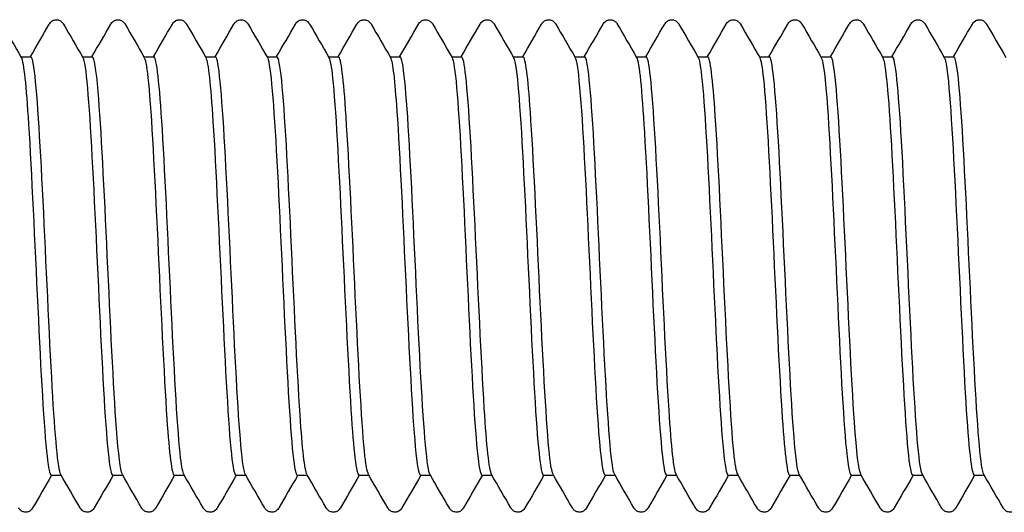
# Model space of a CAD drawing. Units: millimetres. Extents: x 10 to 420, y 10 to 584.
# Drawn here: x 208 to 218, y 95 to 100 of the extents above; entities that cross this region are included whole.
import ezdxf

# ---------------------------------------------------------------- set-up
doc = ezdxf.new("R2010")
doc.units = ezdxf.units.MM
doc.header["$LTSCALE"] = 2
doc.layers.add('Visible (ISO)', color=7, linetype='Continuous', lineweight=25)

msp = doc.modelspace()

# ---------------------------------------------------------------- linework, layer by layer
at = {"layer": 'Visible (ISO)'}
for p, q in [((208.494, 99.872), (208.595, 99.872)), ((209.119, 99.872), (209.22, 99.872)), ((209.744, 99.872), (209.845, 99.872)), ((210.369, 99.872), (210.47, 99.872)), ((210.994, 99.872), (211.095, 99.872)), ((211.619, 99.872), (211.72, 99.872)), ((212.244, 99.872), (212.345, 99.872)), ((212.869, 99.872), (212.97, 99.872)), ((213.494, 99.872), (213.595, 99.872)), ((214.119, 99.872), (214.22, 99.872)), ((214.744, 99.872), (214.845, 99.872)), ((215.369, 99.872), (215.47, 99.872)), ((215.994, 99.872), (216.095, 99.872)), ((216.619, 99.872), (216.72, 99.872)), ((217.244, 99.872), (217.345, 99.872)), ((217.869, 99.872), (217.97, 99.872)), ((208.802, 95.622), (208.904, 95.622)), ((209.427, 95.622), (209.529, 95.622)), ((210.052, 95.622), (210.154, 95.622)), ((210.677, 95.622), (210.779, 95.622)), ((211.302, 95.622), (211.404, 95.622)), ((211.927, 95.622), (212.029, 95.622)), ((212.552, 95.622), (212.654, 95.622)), ((213.177, 95.622), (213.279, 95.622)), ((213.802, 95.622), (213.904, 95.622)), ((214.427, 95.622), (214.529, 95.622)), ((215.052, 95.622), (215.154, 95.622)), ((215.677, 95.622), (215.779, 95.622)), ((216.302, 95.622), (216.404, 95.622)), ((216.927, 95.622), (217.029, 95.622)), ((217.552, 95.622), (217.654, 95.622)), ((218.177, 95.622), (218.279, 95.622))]:
    msp.add_line(p, q, dxfattribs=at)
for points in [[(208.302, 100.204), (208.367, 100.091), (208.433, 99.978), (208.498, 99.865)], [(208.591, 99.872), (208.655, 99.983), (208.719, 100.093), (208.783, 100.204)], [(208.927, 100.204), (208.992, 100.091), (209.058, 99.978), (209.123, 99.865)], [(209.216, 99.872), (209.28, 99.983), (209.344, 100.093), (209.408, 100.204)], [(209.552, 100.204), (209.617, 100.091), (209.683, 99.978), (209.748, 99.865)], [(209.841, 99.872), (209.905, 99.983), (209.969, 100.093), (210.033, 100.204)], [(210.177, 100.204), (210.242, 100.091), (210.308, 99.978), (210.373, 99.865)], [(210.466, 99.872), (210.53, 99.983), (210.594, 100.093), (210.658, 100.204)], [(210.802, 100.204), (210.867, 100.091), (210.933, 99.978), (210.998, 99.865)], [(211.091, 99.872), (211.155, 99.983), (211.219, 100.093), (211.283, 100.204)], [(211.427, 100.204), (211.492, 100.091), (211.558, 99.978), (211.623, 99.865)], [(211.716, 99.872), (211.78, 99.983), (211.844, 100.093), (211.908, 100.204)], [(212.052, 100.204), (212.117, 100.091), (212.183, 99.978), (212.248, 99.865)], [(212.341, 99.872), (212.405, 99.983), (212.469, 100.093), (212.533, 100.204)], [(212.677, 100.204), (212.742, 100.091), (212.808, 99.978), (212.873, 99.865)], [(212.966, 99.872), (213.03, 99.983), (213.094, 100.093), (213.158, 100.204)], [(213.302, 100.204), (213.367, 100.091), (213.433, 99.978), (213.498, 99.865)], [(213.591, 99.872), (213.655, 99.983), (213.719, 100.093), (213.783, 100.204)], [(213.927, 100.204), (213.992, 100.091), (214.058, 99.978), (214.123, 99.865)], [(214.216, 99.872), (214.28, 99.983), (214.344, 100.093), (214.408, 100.204)], [(214.552, 100.204), (214.617, 100.091), (214.683, 99.978), (214.748, 99.865)], [(214.841, 99.872), (214.905, 99.983), (214.969, 100.093), (215.033, 100.204)], [(215.177, 100.204), (215.242, 100.091), (215.308, 99.978), (215.373, 99.865)], [(215.466, 99.872), (215.53, 99.983), (215.594, 100.093), (215.658, 100.204)], [(215.802, 100.204), (215.867, 100.091), (215.933, 99.978), (215.998, 99.865)], [(216.091, 99.872), (216.155, 99.983), (216.219, 100.093), (216.283, 100.204)], [(216.427, 100.204), (216.492, 100.091), (216.558, 99.978), (216.623, 99.865)], [(216.716, 99.872), (216.78, 99.983), (216.844, 100.093), (216.908, 100.204)], [(217.052, 100.204), (217.117, 100.091), (217.183, 99.978), (217.248, 99.865)], [(217.341, 99.872), (217.405, 99.983), (217.469, 100.093), (217.533, 100.204)], [(217.677, 100.204), (217.742, 100.091), (217.808, 99.978), (217.873, 99.865)], [(217.966, 99.872), (218.03, 99.983), (218.094, 100.093), (218.158, 100.204)], [(218.302, 100.204), (218.367, 100.091), (218.433, 99.978), (218.498, 99.865)], [(208.806, 95.622), (208.742, 95.512), (208.678, 95.401), (208.614, 95.291)], [(209.096, 95.291), (209.03, 95.404), (208.965, 95.517), (208.9, 95.629)], [(209.431, 95.622), (209.367, 95.512), (209.303, 95.401), (209.239, 95.291)], [(209.721, 95.291), (209.655, 95.404), (209.59, 95.517), (209.525, 95.629)], [(210.056, 95.622), (209.992, 95.512), (209.928, 95.401), (209.864, 95.291)], [(210.346, 95.291), (210.28, 95.404), (210.215, 95.517), (210.15, 95.629)], [(210.681, 95.622), (210.617, 95.512), (210.553, 95.401), (210.489, 95.291)], [(210.971, 95.291), (210.905, 95.404), (210.84, 95.517), (210.775, 95.629)], [(211.306, 95.622), (211.242, 95.512), (211.178, 95.401), (211.114, 95.291)], [(211.596, 95.291), (211.53, 95.404), (211.465, 95.517), (211.4, 95.629)], [(211.931, 95.622), (211.867, 95.512), (211.803, 95.401), (211.739, 95.291)], [(212.221, 95.291), (212.155, 95.404), (212.09, 95.517), (212.025, 95.629)], [(212.556, 95.622), (212.492, 95.512), (212.428, 95.401), (212.364, 95.291)], [(212.846, 95.291), (212.78, 95.404), (212.715, 95.517), (212.65, 95.629)], [(213.181, 95.622), (213.117, 95.512), (213.053, 95.401), (212.989, 95.291)], [(213.471, 95.291), (213.405, 95.404), (213.34, 95.517), (213.275, 95.629)], [(213.806, 95.622), (213.742, 95.512), (213.678, 95.401), (213.614, 95.291)], [(214.096, 95.291), (214.03, 95.404), (213.965, 95.517), (213.9, 95.629)], [(214.431, 95.622), (214.367, 95.512), (214.303, 95.401), (214.239, 95.291)], [(214.721, 95.291), (214.655, 95.404), (214.59, 95.517), (214.525, 95.629)], [(215.056, 95.622), (214.992, 95.512), (214.928, 95.401), (214.864, 95.291)], [(215.346, 95.291), (215.28, 95.404), (215.215, 95.517), (215.15, 95.629)], [(215.681, 95.622), (215.617, 95.512), (215.553, 95.401), (215.489, 95.291)], [(215.971, 95.291), (215.905, 95.404), (215.84, 95.517), (215.775, 95.629)], [(216.306, 95.622), (216.242, 95.512), (216.178, 95.401), (216.114, 95.291)], [(216.596, 95.291), (216.53, 95.404), (216.465, 95.517), (216.4, 95.629)], [(216.931, 95.622), (216.867, 95.512), (216.803, 95.401), (216.739, 95.291)], [(217.221, 95.291), (217.155, 95.404), (217.09, 95.517), (217.025, 95.629)], [(217.556, 95.622), (217.492, 95.512), (217.428, 95.401), (217.364, 95.291)], [(217.846, 95.291), (217.78, 95.404), (217.715, 95.517), (217.65, 95.629)], [(218.181, 95.622), (218.117, 95.512), (218.053, 95.401), (217.989, 95.291)], [(218.471, 95.291), (218.405, 95.404), (218.34, 95.517), (218.275, 95.629)]]:
    msp.add_open_spline(points, degree=3, dxfattribs=at)
for points, knots in [([(208.783, 100.204), (208.788, 100.213), (208.796, 100.225), (208.821, 100.24), (208.831, 100.245), (208.855, 100.249), (208.869, 100.247), (208.892, 100.239), (208.901, 100.233), (208.915, 100.221), (208.92, 100.214), (208.925, 100.207), (208.926, 100.205), (208.927, 100.204)], [0, 0, 0, 0, 0.0239233, 0.0239233, 0.034625, 0.034625, 0.0476126, 0.0476126, 0.059615, 0.059615, 0.0736795, 0.0736795, 0.0777344, 0.0777344, 0.0777344, 0.0777344]), ([(209.408, 100.204), (209.413, 100.213), (209.421, 100.225), (209.446, 100.24), (209.456, 100.245), (209.48, 100.249), (209.494, 100.247), (209.517, 100.239), (209.526, 100.233), (209.54, 100.221), (209.545, 100.214), (209.55, 100.207), (209.551, 100.205), (209.552, 100.204)], [0, 0, 0, 0, 0.0239233, 0.0239233, 0.034625, 0.034625, 0.0476126, 0.0476126, 0.059615, 0.059615, 0.0736795, 0.0736795, 0.0777344, 0.0777344, 0.0777344, 0.0777344]), ([(210.033, 100.204), (210.038, 100.213), (210.046, 100.225), (210.071, 100.24), (210.081, 100.245), (210.105, 100.249), (210.119, 100.247), (210.142, 100.239), (210.151, 100.233), (210.165, 100.221), (210.17, 100.214), (210.175, 100.207), (210.176, 100.205), (210.177, 100.204)], [0, 0, 0, 0, 0.0239233, 0.0239233, 0.034625, 0.034625, 0.0476126, 0.0476126, 0.059615, 0.059615, 0.0736795, 0.0736795, 0.0777344, 0.0777344, 0.0777344, 0.0777344]), ([(210.658, 100.204), (210.663, 100.213), (210.671, 100.225), (210.696, 100.24), (210.706, 100.245), (210.73, 100.249), (210.744, 100.247), (210.767, 100.239), (210.776, 100.233), (210.79, 100.221), (210.795, 100.214), (210.8, 100.207), (210.801, 100.205), (210.802, 100.204)], [0, 0, 0, 0, 0.0239233, 0.0239233, 0.034625, 0.034625, 0.0476126, 0.0476126, 0.059615, 0.059615, 0.0736795, 0.0736795, 0.0777344, 0.0777344, 0.0777344, 0.0777344]), ([(211.283, 100.204), (211.288, 100.213), (211.296, 100.225), (211.321, 100.24), (211.331, 100.245), (211.355, 100.249), (211.369, 100.247), (211.392, 100.239), (211.401, 100.233), (211.415, 100.221), (211.42, 100.214), (211.425, 100.207), (211.426, 100.205), (211.427, 100.204)], [0, 0, 0, 0, 0.0239233, 0.0239233, 0.034625, 0.034625, 0.0476126, 0.0476126, 0.059615, 0.059615, 0.0736795, 0.0736795, 0.0777344, 0.0777344, 0.0777344, 0.0777344]), ([(211.908, 100.204), (211.913, 100.213), (211.921, 100.225), (211.946, 100.24), (211.956, 100.245), (211.98, 100.249), (211.994, 100.247), (212.017, 100.239), (212.026, 100.233), (212.04, 100.221), (212.045, 100.214), (212.05, 100.207), (212.051, 100.205), (212.052, 100.204)], [0, 0, 0, 0, 0.0239233, 0.0239233, 0.034625, 0.034625, 0.0476126, 0.0476126, 0.059615, 0.059615, 0.0736795, 0.0736795, 0.0777344, 0.0777344, 0.0777344, 0.0777344]), ([(212.533, 100.204), (212.538, 100.213), (212.546, 100.225), (212.571, 100.24), (212.581, 100.245), (212.605, 100.249), (212.619, 100.247), (212.642, 100.239), (212.651, 100.233), (212.665, 100.221), (212.67, 100.214), (212.675, 100.207), (212.676, 100.205), (212.677, 100.204)], [0, 0, 0, 0, 0.0239233, 0.0239233, 0.034625, 0.034625, 0.0476126, 0.0476126, 0.059615, 0.059615, 0.0736795, 0.0736795, 0.0777344, 0.0777344, 0.0777344, 0.0777344]), ([(213.158, 100.204), (213.163, 100.213), (213.171, 100.225), (213.196, 100.24), (213.206, 100.245), (213.23, 100.249), (213.244, 100.247), (213.267, 100.239), (213.276, 100.233), (213.29, 100.221), (213.295, 100.214), (213.3, 100.207), (213.301, 100.205), (213.302, 100.204)], [0, 0, 0, 0, 0.0239233, 0.0239233, 0.034625, 0.034625, 0.0476126, 0.0476126, 0.059615, 0.059615, 0.0736795, 0.0736795, 0.0777344, 0.0777344, 0.0777344, 0.0777344]), ([(213.783, 100.204), (213.788, 100.213), (213.796, 100.225), (213.821, 100.24), (213.831, 100.245), (213.855, 100.249), (213.869, 100.247), (213.892, 100.239), (213.901, 100.233), (213.915, 100.221), (213.92, 100.214), (213.925, 100.207), (213.926, 100.205), (213.927, 100.204)], [0, 0, 0, 0, 0.0239233, 0.0239233, 0.034625, 0.034625, 0.0476126, 0.0476126, 0.059615, 0.059615, 0.0736795, 0.0736795, 0.0777344, 0.0777344, 0.0777344, 0.0777344]), ([(214.408, 100.204), (214.413, 100.213), (214.421, 100.225), (214.446, 100.24), (214.456, 100.245), (214.48, 100.249), (214.494, 100.247), (214.517, 100.239), (214.526, 100.233), (214.54, 100.221), (214.545, 100.214), (214.55, 100.207), (214.551, 100.205), (214.552, 100.204)], [0, 0, 0, 0, 0.0239233, 0.0239233, 0.034625, 0.034625, 0.0476126, 0.0476126, 0.059615, 0.059615, 0.0736795, 0.0736795, 0.0777344, 0.0777344, 0.0777344, 0.0777344]), ([(215.033, 100.204), (215.038, 100.213), (215.046, 100.225), (215.071, 100.24), (215.081, 100.245), (215.105, 100.249), (215.119, 100.247), (215.142, 100.239), (215.151, 100.233), (215.165, 100.221), (215.17, 100.214), (215.175, 100.207), (215.176, 100.205), (215.177, 100.204)], [0, 0, 0, 0, 0.0239233, 0.0239233, 0.034625, 0.034625, 0.0476126, 0.0476126, 0.059615, 0.059615, 0.0736795, 0.0736795, 0.0777344, 0.0777344, 0.0777344, 0.0777344]), ([(215.658, 100.204), (215.663, 100.213), (215.671, 100.225), (215.696, 100.24), (215.706, 100.245), (215.73, 100.249), (215.744, 100.247), (215.767, 100.239), (215.776, 100.233), (215.79, 100.221), (215.795, 100.214), (215.8, 100.207), (215.801, 100.205), (215.802, 100.204)], [0, 0, 0, 0, 0.0239233, 0.0239233, 0.034625, 0.034625, 0.0476126, 0.0476126, 0.059615, 0.059615, 0.0736795, 0.0736795, 0.0777344, 0.0777344, 0.0777344, 0.0777344]), ([(216.283, 100.204), (216.288, 100.213), (216.296, 100.225), (216.321, 100.24), (216.331, 100.245), (216.355, 100.249), (216.369, 100.247), (216.392, 100.239), (216.401, 100.233), (216.415, 100.221), (216.42, 100.214), (216.425, 100.207), (216.426, 100.205), (216.427, 100.204)], [0, 0, 0, 0, 0.0239233, 0.0239233, 0.034625, 0.034625, 0.0476126, 0.0476126, 0.059615, 0.059615, 0.0736795, 0.0736795, 0.0777344, 0.0777344, 0.0777344, 0.0777344]), ([(216.908, 100.204), (216.913, 100.213), (216.921, 100.225), (216.946, 100.24), (216.956, 100.245), (216.98, 100.249), (216.994, 100.247), (217.017, 100.239), (217.026, 100.233), (217.04, 100.221), (217.045, 100.214), (217.05, 100.207), (217.051, 100.205), (217.052, 100.204)], [0, 0, 0, 0, 0.0239233, 0.0239233, 0.034625, 0.034625, 0.0476126, 0.0476126, 0.059615, 0.059615, 0.0736795, 0.0736795, 0.0777344, 0.0777344, 0.0777344, 0.0777344]), ([(217.533, 100.204), (217.538, 100.213), (217.546, 100.225), (217.571, 100.24), (217.581, 100.245), (217.605, 100.249), (217.619, 100.247), (217.642, 100.239), (217.651, 100.233), (217.665, 100.221), (217.67, 100.214), (217.675, 100.207), (217.676, 100.205), (217.677, 100.204)], [0, 0, 0, 0, 0.0239233, 0.0239233, 0.034625, 0.034625, 0.0476126, 0.0476126, 0.059615, 0.059615, 0.0736795, 0.0736795, 0.0777344, 0.0777344, 0.0777344, 0.0777344]), ([(218.158, 100.204), (218.163, 100.213), (218.171, 100.225), (218.196, 100.24), (218.206, 100.245), (218.23, 100.249), (218.244, 100.247), (218.267, 100.239), (218.276, 100.233), (218.29, 100.221), (218.295, 100.214), (218.3, 100.207), (218.301, 100.205), (218.302, 100.204)], [0, 0, 0, 0, 0.0239233, 0.0239233, 0.034625, 0.034625, 0.0476126, 0.0476126, 0.059615, 0.059615, 0.0736795, 0.0736795, 0.0777344, 0.0777344, 0.0777344, 0.0777344]), ([(208.498, 99.864), (208.523, 99.818), (208.547, 99.576), (208.572, 99.189), (208.603, 98.698), (208.635, 97.985), (208.666, 97.33), (208.697, 96.675), (208.728, 96.095), (208.76, 95.816), (208.774, 95.689), (208.788, 95.626), (208.802, 95.627)], [154.01894, 154.01894, 154.01894, 154.01894, 154.76343, 154.76343, 154.76343, 155.70643, 155.70643, 155.70643, 156.64929, 156.64929, 156.64929, 157.07963, 157.07963, 157.07963, 157.07963]), ([(208.9, 95.63), (208.871, 95.682), (208.842, 96.013), (208.813, 96.516), (208.782, 97.056), (208.751, 97.781), (208.72, 98.41), (208.689, 99.04), (208.658, 99.559), (208.627, 99.766), (208.616, 99.836), (208.606, 99.87), (208.595, 99.869)], [-163.28192, -163.28192, -163.28192, -163.28192, -162.41042, -162.41042, -162.41042, -161.47479, -161.47479, -161.47479, -160.53927, -160.53927, -160.53927, -160.22123, -160.22123, -160.22123, -160.22123]), ([(209.123, 99.865), (209.127, 99.858), (209.131, 99.847), (209.135, 99.831), (209.166, 99.7), (209.197, 99.241), (209.228, 98.635), (209.26, 98.028), (209.291, 97.289), (209.322, 96.708), (209.353, 96.126), (209.384, 95.715), (209.416, 95.637), (209.42, 95.627), (209.423, 95.623), (209.427, 95.623)], [160.30213, 160.30213, 160.30213, 160.30213, 160.41924, 160.41924, 160.41924, 161.36137, 161.36137, 161.36137, 162.30334, 162.30334, 162.30334, 163.24518, 163.24518, 163.24518, 163.36282, 163.36282, 163.36282, 163.36282]), ([(209.525, 95.633), (209.505, 95.669), (209.485, 95.83), (209.465, 96.099), (209.434, 96.518), (209.403, 97.188), (209.372, 97.851), (209.341, 98.513), (209.31, 99.151), (209.279, 99.518), (209.259, 99.748), (209.24, 99.867), (209.22, 99.869)], [-169.5651, -169.5651, -169.5651, -169.5651, -168.96296, -168.96296, -168.96296, -168.02654, -168.02654, -168.02654, -167.09024, -167.09024, -167.09024, -166.50441, -166.50441, -166.50441, -166.50441]), ([(209.748, 99.861), (209.762, 99.837), (209.776, 99.752), (209.79, 99.605), (209.821, 99.282), (209.853, 98.67), (209.884, 98.008), (209.915, 97.347), (209.946, 96.652), (209.977, 96.197), (210.002, 95.832), (210.027, 95.628), (210.052, 95.624)], [166.58531, 166.58531, 166.58531, 166.58531, 167.01108, 167.01108, 167.01108, 167.95221, 167.95221, 167.95221, 168.89319, 168.89319, 168.89319, 169.646, 169.646, 169.646, 169.646]), ([(210.15, 95.633), (210.139, 95.651), (210.128, 95.705), (210.117, 95.797), (210.086, 96.06), (210.055, 96.625), (210.024, 97.272), (209.993, 97.919), (209.962, 98.632), (209.931, 99.135), (209.902, 99.596), (209.874, 99.87), (209.845, 99.872)], [-175.84829, -175.84829, -175.84829, -175.84829, -175.52112, -175.52112, -175.52112, -174.58388, -174.58388, -174.58388, -173.64677, -173.64677, -173.64677, -172.7876, -172.7876, -172.7876, -172.7876]), ([(210.373, 99.863), (210.397, 99.819), (210.421, 99.588), (210.445, 99.215), (210.476, 98.733), (210.508, 98.027), (210.539, 97.372), (210.57, 96.716), (210.601, 96.128), (210.632, 95.837), (210.647, 95.696), (210.662, 95.626), (210.677, 95.627)], [172.8685, 172.8685, 172.8685, 172.8685, 173.59604, 173.59604, 173.59604, 174.5362, 174.5362, 174.5362, 175.47622, 175.47622, 175.47622, 175.92919, 175.92919, 175.92919, 175.92919]), ([(210.775, 95.63), (210.773, 95.632), (210.772, 95.635), (210.77, 95.64), (210.739, 95.724), (210.708, 96.137), (210.677, 96.718), (210.646, 97.3), (210.615, 98.035), (210.583, 98.638), (210.552, 99.241), (210.521, 99.698), (210.49, 99.83), (210.484, 99.858), (210.477, 99.871), (210.47, 99.871)], [-182.13147, -182.13147, -182.13147, -182.13147, -182.08514, -182.08514, -182.08514, -181.14706, -181.14706, -181.14706, -180.20909, -180.20909, -180.20909, -179.27126, -179.27126, -179.27126, -179.07078, -179.07078, -179.07078, -179.07078]), ([(210.998, 99.865), (211.001, 99.861), (211.003, 99.853), (211.006, 99.844), (211.037, 99.735), (211.068, 99.299), (211.1, 98.705), (211.131, 98.111), (211.162, 97.374), (211.193, 96.781), (211.224, 96.189), (211.255, 95.755), (211.286, 95.649), (211.292, 95.631), (211.297, 95.623), (211.302, 95.624)], [179.15168, 179.15168, 179.15168, 179.15168, 179.23498, 179.23498, 179.23498, 180.17434, 180.17434, 180.17434, 181.11357, 181.11357, 181.11357, 182.05267, 182.05267, 182.05267, 182.21237, 182.21237, 182.21237, 182.21237]), ([(211.4, 95.632), (211.377, 95.675), (211.353, 95.888), (211.33, 96.236), (211.299, 96.703), (211.268, 97.402), (211.237, 98.059), (211.206, 98.717), (211.175, 99.318), (211.143, 99.628), (211.127, 99.788), (211.111, 99.868), (211.095, 99.868)], [-188.41466, -188.41466, -188.41466, -188.41466, -187.71629, -187.71629, -187.71629, -186.77745, -186.77745, -186.77745, -185.83873, -185.83873, -185.83873, -185.35397, -185.35397, -185.35397, -185.35397]), ([(211.623, 99.862), (211.635, 99.841), (211.648, 99.773), (211.66, 99.657), (211.691, 99.366), (211.722, 98.779), (211.753, 98.125), (211.784, 97.471), (211.816, 96.766), (211.847, 96.284), (211.874, 95.867), (211.9, 95.627), (211.927, 95.623)], [185.43487, 185.43487, 185.43487, 185.43487, 185.80779, 185.80779, 185.80779, 186.74625, 186.74625, 186.74625, 187.68458, 187.68458, 187.68458, 188.49556, 188.49556, 188.49556, 188.49556]), ([(212.025, 95.633), (212.011, 95.656), (211.998, 95.735), (211.984, 95.869), (211.953, 96.181), (211.922, 96.783), (211.891, 97.442), (211.86, 98.101), (211.829, 98.799), (211.797, 99.265), (211.772, 99.65), (211.746, 99.868), (211.72, 99.871)], [-194.69784, -194.69784, -194.69784, -194.69784, -194.29182, -194.29182, -194.29182, -193.35207, -193.35207, -193.35207, -192.41244, -192.41244, -192.41244, -191.63715, -191.63715, -191.63715, -191.63715]), ([(212.248, 99.863), (212.27, 99.822), (212.291, 99.633), (212.313, 99.321), (212.344, 98.874), (212.375, 98.187), (212.406, 97.527), (212.438, 96.866), (212.469, 96.248), (212.5, 95.913), (212.517, 95.724), (212.535, 95.627), (212.552, 95.626)], [191.71805, 191.71805, 191.71805, 191.71805, 192.37439, 192.37439, 192.37439, 193.31199, 193.31199, 193.31199, 194.24946, 194.24946, 194.24946, 194.77874, 194.77874, 194.77874, 194.77874]), ([(212.65, 95.63), (212.646, 95.636), (212.643, 95.646), (212.639, 95.66), (212.608, 95.784), (212.577, 96.236), (212.545, 96.838), (212.514, 97.441), (212.483, 98.178), (212.452, 98.763), (212.421, 99.348), (212.39, 99.766), (212.358, 99.854), (212.354, 99.866), (212.35, 99.872), (212.345, 99.871)], [-200.98103, -200.98103, -200.98103, -200.98103, -200.8739, -200.8739, -200.8739, -199.93319, -199.93319, -199.93319, -198.99262, -198.99262, -198.99262, -198.05219, -198.05219, -198.05219, -197.92034, -197.92034, -197.92034, -197.92034]), ([(212.873, 99.865), (212.904, 99.812), (212.935, 99.431), (212.966, 98.869), (212.997, 98.306), (213.028, 97.574), (213.059, 96.958), (213.09, 96.342), (213.121, 95.857), (213.152, 95.69), (213.161, 95.645), (213.169, 95.624), (213.177, 95.625)], [198.00124, 198.00124, 198.00124, 198.00124, 198.93504, 198.93504, 198.93504, 199.8718, 199.8718, 199.8718, 200.80845, 200.80845, 200.80845, 201.06193, 201.06193, 201.06193, 201.06193]), ([(213.275, 95.631), (213.25, 95.677), (213.225, 95.918), (213.201, 96.304), (213.17, 96.793), (213.138, 97.504), (213.107, 98.159), (213.076, 98.813), (213.045, 99.394), (213.013, 99.675), (212.999, 99.805), (212.985, 99.869), (212.97, 99.868)], [-207.26421, -207.26421, -207.26421, -207.26421, -206.52107, -206.52107, -206.52107, -205.57952, -205.57952, -205.57952, -204.63811, -204.63811, -204.63811, -204.20352, -204.20352, -204.20352, -204.20352]), ([(213.498, 99.863), (213.507, 99.848), (213.516, 99.809), (213.525, 99.743), (213.556, 99.516), (213.587, 98.98), (213.618, 98.344), (213.649, 97.707), (213.68, 96.986), (213.711, 96.459), (213.741, 95.941), (213.772, 95.623), (213.802, 95.622)], [204.28442, 204.28442, 204.28442, 204.28442, 204.55388, 204.55388, 204.55388, 205.48996, 205.48996, 205.48996, 206.42592, 206.42592, 206.42592, 207.34512, 207.34512, 207.34512, 207.34512]), ([(213.9, 95.634), (213.885, 95.658), (213.871, 95.745), (213.857, 95.895), (213.826, 96.223), (213.794, 96.839), (213.763, 97.502), (213.732, 98.165), (213.701, 98.858), (213.669, 99.311), (213.645, 99.668), (213.62, 99.867), (213.595, 99.871)], [-213.5474, -213.5474, -213.5474, -213.5474, -213.11593, -213.11593, -213.11593, -212.17337, -212.17337, -212.17337, -211.23096, -211.23096, -211.23096, -210.48671, -210.48671, -210.48671, -210.48671]), ([(214.123, 99.862), (214.141, 99.83), (214.158, 99.7), (214.176, 99.48), (214.207, 99.097), (214.238, 98.448), (214.269, 97.786), (214.3, 97.124), (214.331, 96.463), (214.362, 96.061), (214.384, 95.779), (214.406, 95.628), (214.427, 95.625)], [210.56761, 210.56761, 210.56761, 210.56761, 211.10408, 211.10408, 211.10408, 212.03938, 212.03938, 212.03938, 212.97458, 212.97458, 212.97458, 213.6283, 213.6283, 213.6283, 213.6283]), ([(214.525, 95.63), (214.521, 95.636), (214.517, 95.647), (214.514, 95.662), (214.482, 95.791), (214.451, 96.248), (214.42, 96.854), (214.388, 97.461), (214.357, 98.201), (214.326, 98.784), (214.295, 99.368), (214.263, 99.779), (214.232, 99.858), (214.228, 99.868), (214.224, 99.872), (214.22, 99.872)], [-219.83058, -219.83058, -219.83058, -219.83058, -219.71804, -219.71804, -219.71804, -218.77443, -218.77443, -218.77443, -217.83097, -217.83097, -217.83097, -216.88766, -216.88766, -216.88766, -216.76989, -216.76989, -216.76989, -216.76989]), ([(214.748, 99.865), (214.774, 99.816), (214.801, 99.538), (214.827, 99.103), (214.858, 98.593), (214.889, 97.879), (214.92, 97.236), (214.951, 96.594), (214.982, 96.039), (215.013, 95.785), (215.026, 95.678), (215.039, 95.626), (215.052, 95.626)], [216.85079, 216.85079, 216.85079, 216.85079, 217.64898, 217.64898, 217.64898, 218.58354, 218.58354, 218.58354, 219.51801, 219.51801, 219.51801, 219.91149, 219.91149, 219.91149, 219.91149]), ([(215.15, 95.631), (215.125, 95.677), (215.101, 95.909), (215.077, 96.285), (215.046, 96.77), (215.014, 97.482), (214.983, 98.139), (214.952, 98.797), (214.92, 99.384), (214.889, 99.669), (214.874, 99.802), (214.86, 99.868), (214.845, 99.868)], [-226.11377, -226.11377, -226.11377, -226.11377, -225.38295, -225.38295, -225.38295, -224.43841, -224.43841, -224.43841, -223.49402, -223.49402, -223.49402, -223.05308, -223.05308, -223.05308, -223.05308]), ([(215.373, 99.865), (215.377, 99.858), (215.381, 99.846), (215.385, 99.829), (215.416, 99.697), (215.447, 99.243), (215.478, 98.643), (215.509, 98.043), (215.54, 97.312), (215.571, 96.731), (215.602, 96.15), (215.633, 95.734), (215.664, 95.643), (215.668, 95.629), (215.673, 95.623), (215.677, 95.623)], [223.13398, 223.13398, 223.13398, 223.13398, 223.25485, 223.25485, 223.25485, 224.18881, 224.18881, 224.18881, 225.12267, 225.12267, 225.12267, 226.05644, 226.05644, 226.05644, 226.19467, 226.19467, 226.19467, 226.19467]), ([(215.775, 95.634), (215.762, 95.656), (215.748, 95.731), (215.735, 95.861), (215.704, 96.17), (215.672, 96.775), (215.641, 97.437), (215.61, 98.1), (215.578, 98.803), (215.547, 99.27), (215.521, 99.652), (215.496, 99.867), (215.47, 99.871)], [-232.39696, -232.39696, -232.39696, -232.39696, -231.99917, -231.99917, -231.99917, -231.05351, -231.05351, -231.05351, -230.10802, -230.10802, -230.10802, -229.33626, -229.33626, -229.33626, -229.33626]), ([(215.998, 99.862), (216.011, 99.84), (216.023, 99.769), (216.036, 99.647), (216.067, 99.351), (216.098, 98.764), (216.129, 98.113), (216.16, 97.462), (216.191, 96.762), (216.222, 96.283), (216.249, 95.867), (216.275, 95.626), (216.302, 95.623)], [229.41716, 229.41716, 229.41716, 229.41716, 229.80078, 229.80078, 229.80078, 230.73406, 230.73406, 230.73406, 231.66725, 231.66725, 231.66725, 232.47786, 232.47786, 232.47786, 232.47786]), ([(216.4, 95.63), (216.398, 95.633), (216.396, 95.637), (216.394, 95.643), (216.363, 95.735), (216.331, 96.161), (216.3, 96.754), (216.268, 97.347), (216.237, 98.091), (216.206, 98.691), (216.174, 99.292), (216.143, 99.734), (216.112, 99.844), (216.106, 99.863), (216.101, 99.872), (216.095, 99.871)], [-238.68014, -238.68014, -238.68014, -238.68014, -238.62336, -238.62336, -238.62336, -237.67655, -237.67655, -237.67655, -236.72991, -236.72991, -236.72991, -235.78343, -235.78343, -235.78343, -235.61945, -235.61945, -235.61945, -235.61945]), ([(216.623, 99.862), (216.644, 99.824), (216.665, 99.648), (216.686, 99.356), (216.717, 98.924), (216.748, 98.249), (216.779, 97.59), (216.809, 96.931), (216.84, 96.305), (216.871, 95.952), (216.89, 95.738), (216.909, 95.628), (216.927, 95.626)], [235.70035, 235.70035, 235.70035, 235.70035, 236.3318, 236.3318, 236.3318, 237.26443, 237.26443, 237.26443, 238.19698, 238.19698, 238.19698, 238.76104, 238.76104, 238.76104, 238.76104]), ([(217.025, 95.633), (217.003, 95.672), (216.982, 95.855), (216.96, 96.16), (216.929, 96.609), (216.897, 97.31), (216.866, 97.982), (216.834, 98.651), (216.802, 99.274), (216.771, 99.602), (216.754, 99.778), (216.737, 99.868), (216.72, 99.868)], [-244.96333, -244.96333, -244.96333, -244.96333, -244.31729, -244.31729, -244.31729, -243.36292, -243.36292, -243.36292, -242.41228, -242.41228, -242.41228, -241.90263, -241.90263, -241.90263, -241.90263]), ([(217.248, 99.865), (217.277, 99.813), (217.306, 99.48), (217.335, 98.974), (217.366, 98.434), (217.397, 97.712), (217.428, 97.085), (217.459, 96.458), (217.489, 95.94), (217.52, 95.732), (217.531, 95.659), (217.542, 95.625), (217.552, 95.626)], [241.98354, 241.98354, 241.98354, 241.98354, 242.8584, 242.8584, 242.8584, 243.79042, 243.79042, 243.79042, 244.72236, 244.72236, 244.72236, 245.04423, 245.04423, 245.04423, 245.04423]), ([(217.65, 95.632), (217.642, 95.643), (217.635, 95.673), (217.628, 95.72), (217.597, 95.917), (217.566, 96.423), (217.535, 97.045), (217.503, 97.698), (217.47, 98.461), (217.438, 99.016), (217.407, 99.545), (217.376, 99.871), (217.345, 99.872)], [-251.24651, -251.24651, -251.24651, -251.24651, -251.02358, -251.02358, -251.02358, -250.09365, -250.09365, -250.09365, -249.11672, -249.11672, -249.11672, -248.18582, -248.18582, -248.18582, -248.18582]), ([(217.873, 99.862), (217.883, 99.846), (217.893, 99.801), (217.902, 99.724), (217.934, 99.475), (217.966, 98.909), (217.997, 98.253), (218.029, 97.601), (218.06, 96.876), (218.091, 96.366), (218.12, 95.902), (218.149, 95.626), (218.177, 95.623)], [248.26672, 248.26672, 248.26672, 248.26672, 248.56232, 248.56232, 248.56232, 249.51658, 249.51658, 249.51658, 250.46406, 250.46406, 250.46406, 251.32741, 251.32741, 251.32741, 251.32741]), ([(218.275, 95.629), (218.244, 95.682), (218.214, 96.047), (218.184, 96.591), (218.153, 97.145), (218.122, 97.87), (218.091, 98.489), (218.06, 99.108), (218.029, 99.604), (217.998, 99.788), (217.989, 99.844), (217.98, 99.871), (217.97, 99.87)], [-257.5297, -257.5297, -257.5297, -257.5297, -256.61534, -256.61534, -256.61534, -255.68327, -255.68327, -255.68327, -254.75125, -254.75125, -254.75125, -254.469, -254.469, -254.469, -254.469]), ([(208.614, 95.291), (208.609, 95.282), (208.601, 95.27), (208.576, 95.254), (208.566, 95.25), (208.543, 95.246), (208.528, 95.248), (208.505, 95.256), (208.496, 95.262), (208.482, 95.274), (208.477, 95.281), (208.473, 95.288), (208.472, 95.289), (208.471, 95.291)], [0, 0, 0, 0, 0.0239233, 0.0239233, 0.034625, 0.034625, 0.0476126, 0.0476126, 0.059615, 0.059615, 0.0736795, 0.0736795, 0.0777344, 0.0777344, 0.0777344, 0.0777344]), ([(209.239, 95.291), (209.234, 95.282), (209.226, 95.27), (209.201, 95.254), (209.191, 95.25), (209.168, 95.246), (209.153, 95.248), (209.13, 95.256), (209.121, 95.262), (209.107, 95.274), (209.102, 95.281), (209.098, 95.288), (209.097, 95.289), (209.096, 95.291)], [0, 0, 0, 0, 0.0239233, 0.0239233, 0.034625, 0.034625, 0.0476126, 0.0476126, 0.059615, 0.059615, 0.0736795, 0.0736795, 0.0777344, 0.0777344, 0.0777344, 0.0777344]), ([(209.864, 95.291), (209.859, 95.282), (209.851, 95.27), (209.826, 95.254), (209.816, 95.25), (209.793, 95.246), (209.778, 95.248), (209.755, 95.256), (209.746, 95.262), (209.732, 95.274), (209.727, 95.281), (209.723, 95.288), (209.722, 95.289), (209.721, 95.291)], [0, 0, 0, 0, 0.0239233, 0.0239233, 0.034625, 0.034625, 0.0476126, 0.0476126, 0.059615, 0.059615, 0.0736795, 0.0736795, 0.0777344, 0.0777344, 0.0777344, 0.0777344]), ([(210.489, 95.291), (210.484, 95.282), (210.476, 95.27), (210.451, 95.254), (210.441, 95.25), (210.418, 95.246), (210.403, 95.248), (210.38, 95.256), (210.371, 95.262), (210.357, 95.274), (210.352, 95.281), (210.348, 95.288), (210.347, 95.289), (210.346, 95.291)], [0, 0, 0, 0, 0.0239233, 0.0239233, 0.034625, 0.034625, 0.0476126, 0.0476126, 0.059615, 0.059615, 0.0736795, 0.0736795, 0.0777344, 0.0777344, 0.0777344, 0.0777344]), ([(211.114, 95.291), (211.109, 95.282), (211.101, 95.27), (211.076, 95.254), (211.066, 95.25), (211.043, 95.246), (211.028, 95.248), (211.005, 95.256), (210.996, 95.262), (210.982, 95.274), (210.977, 95.281), (210.973, 95.288), (210.972, 95.289), (210.971, 95.291)], [0, 0, 0, 0, 0.0239233, 0.0239233, 0.034625, 0.034625, 0.0476126, 0.0476126, 0.059615, 0.059615, 0.0736795, 0.0736795, 0.0777344, 0.0777344, 0.0777344, 0.0777344]), ([(211.739, 95.291), (211.734, 95.282), (211.726, 95.27), (211.701, 95.254), (211.691, 95.25), (211.668, 95.246), (211.653, 95.248), (211.63, 95.256), (211.621, 95.262), (211.607, 95.274), (211.602, 95.281), (211.598, 95.288), (211.597, 95.289), (211.596, 95.291)], [0, 0, 0, 0, 0.0239233, 0.0239233, 0.034625, 0.034625, 0.0476126, 0.0476126, 0.059615, 0.059615, 0.0736795, 0.0736795, 0.0777344, 0.0777344, 0.0777344, 0.0777344]), ([(212.364, 95.291), (212.359, 95.282), (212.351, 95.27), (212.326, 95.254), (212.316, 95.25), (212.293, 95.246), (212.278, 95.248), (212.255, 95.256), (212.246, 95.262), (212.232, 95.274), (212.227, 95.281), (212.223, 95.288), (212.222, 95.289), (212.221, 95.291)], [0, 0, 0, 0, 0.0239233, 0.0239233, 0.034625, 0.034625, 0.0476126, 0.0476126, 0.059615, 0.059615, 0.0736795, 0.0736795, 0.0777344, 0.0777344, 0.0777344, 0.0777344]), ([(212.989, 95.291), (212.984, 95.282), (212.976, 95.27), (212.951, 95.254), (212.941, 95.25), (212.918, 95.246), (212.903, 95.248), (212.88, 95.256), (212.871, 95.262), (212.857, 95.274), (212.852, 95.281), (212.848, 95.288), (212.847, 95.289), (212.846, 95.291)], [0, 0, 0, 0, 0.0239233, 0.0239233, 0.034625, 0.034625, 0.0476126, 0.0476126, 0.059615, 0.059615, 0.0736795, 0.0736795, 0.0777344, 0.0777344, 0.0777344, 0.0777344]), ([(213.614, 95.291), (213.609, 95.282), (213.601, 95.27), (213.576, 95.254), (213.566, 95.25), (213.543, 95.246), (213.528, 95.248), (213.505, 95.256), (213.496, 95.262), (213.482, 95.274), (213.477, 95.281), (213.473, 95.288), (213.472, 95.289), (213.471, 95.291)], [0, 0, 0, 0, 0.0239233, 0.0239233, 0.034625, 0.034625, 0.0476126, 0.0476126, 0.059615, 0.059615, 0.0736795, 0.0736795, 0.0777344, 0.0777344, 0.0777344, 0.0777344]), ([(214.239, 95.291), (214.234, 95.282), (214.226, 95.27), (214.201, 95.254), (214.191, 95.25), (214.168, 95.246), (214.153, 95.248), (214.13, 95.256), (214.121, 95.262), (214.107, 95.274), (214.102, 95.281), (214.098, 95.288), (214.097, 95.289), (214.096, 95.291)], [0, 0, 0, 0, 0.0239233, 0.0239233, 0.034625, 0.034625, 0.0476126, 0.0476126, 0.059615, 0.059615, 0.0736795, 0.0736795, 0.0777344, 0.0777344, 0.0777344, 0.0777344]), ([(214.864, 95.291), (214.859, 95.282), (214.851, 95.27), (214.826, 95.254), (214.816, 95.25), (214.793, 95.246), (214.778, 95.248), (214.755, 95.256), (214.746, 95.262), (214.732, 95.274), (214.727, 95.281), (214.723, 95.288), (214.722, 95.289), (214.721, 95.291)], [0, 0, 0, 0, 0.0239233, 0.0239233, 0.034625, 0.034625, 0.0476126, 0.0476126, 0.059615, 0.059615, 0.0736795, 0.0736795, 0.0777344, 0.0777344, 0.0777344, 0.0777344]), ([(215.489, 95.291), (215.484, 95.282), (215.476, 95.27), (215.451, 95.254), (215.441, 95.25), (215.418, 95.246), (215.403, 95.248), (215.38, 95.256), (215.371, 95.262), (215.357, 95.274), (215.352, 95.281), (215.348, 95.288), (215.347, 95.289), (215.346, 95.291)], [0, 0, 0, 0, 0.0239233, 0.0239233, 0.034625, 0.034625, 0.0476126, 0.0476126, 0.059615, 0.059615, 0.0736795, 0.0736795, 0.0777344, 0.0777344, 0.0777344, 0.0777344]), ([(216.114, 95.291), (216.109, 95.282), (216.101, 95.27), (216.076, 95.254), (216.066, 95.25), (216.043, 95.246), (216.028, 95.248), (216.005, 95.256), (215.996, 95.262), (215.982, 95.274), (215.977, 95.281), (215.973, 95.288), (215.972, 95.289), (215.971, 95.291)], [0, 0, 0, 0, 0.0239233, 0.0239233, 0.034625, 0.034625, 0.0476126, 0.0476126, 0.059615, 0.059615, 0.0736795, 0.0736795, 0.0777344, 0.0777344, 0.0777344, 0.0777344]), ([(216.739, 95.291), (216.734, 95.282), (216.726, 95.27), (216.701, 95.254), (216.691, 95.25), (216.668, 95.246), (216.653, 95.248), (216.63, 95.256), (216.621, 95.262), (216.607, 95.274), (216.602, 95.281), (216.598, 95.288), (216.597, 95.289), (216.596, 95.291)], [0, 0, 0, 0, 0.0239233, 0.0239233, 0.034625, 0.034625, 0.0476126, 0.0476126, 0.059615, 0.059615, 0.0736795, 0.0736795, 0.0777344, 0.0777344, 0.0777344, 0.0777344]), ([(217.364, 95.291), (217.359, 95.282), (217.351, 95.27), (217.326, 95.254), (217.316, 95.25), (217.293, 95.246), (217.278, 95.248), (217.255, 95.256), (217.246, 95.262), (217.232, 95.274), (217.227, 95.281), (217.223, 95.288), (217.222, 95.289), (217.221, 95.291)], [0, 0, 0, 0, 0.0239233, 0.0239233, 0.034625, 0.034625, 0.0476126, 0.0476126, 0.059615, 0.059615, 0.0736795, 0.0736795, 0.0777344, 0.0777344, 0.0777344, 0.0777344]), ([(217.989, 95.291), (217.984, 95.282), (217.976, 95.27), (217.951, 95.254), (217.941, 95.25), (217.918, 95.246), (217.903, 95.248), (217.88, 95.256), (217.871, 95.262), (217.857, 95.274), (217.852, 95.281), (217.848, 95.288), (217.847, 95.289), (217.846, 95.291)], [0, 0, 0, 0, 0.0239233, 0.0239233, 0.034625, 0.034625, 0.0476126, 0.0476126, 0.059615, 0.059615, 0.0736795, 0.0736795, 0.0777344, 0.0777344, 0.0777344, 0.0777344]), ([(218.614, 95.291), (218.609, 95.282), (218.601, 95.27), (218.576, 95.254), (218.566, 95.25), (218.543, 95.246), (218.528, 95.248), (218.505, 95.256), (218.496, 95.262), (218.482, 95.274), (218.477, 95.281), (218.473, 95.288), (218.472, 95.289), (218.471, 95.291)], [0, 0, 0, 0, 0.0239233, 0.0239233, 0.034625, 0.034625, 0.0476126, 0.0476126, 0.059615, 0.059615, 0.0736795, 0.0736795, 0.0777344, 0.0777344, 0.0777344, 0.0777344])]:
    msp.add_open_spline(points, degree=3, knots=knots, dxfattribs=at)

doc.saveas('drawing.dxf')
